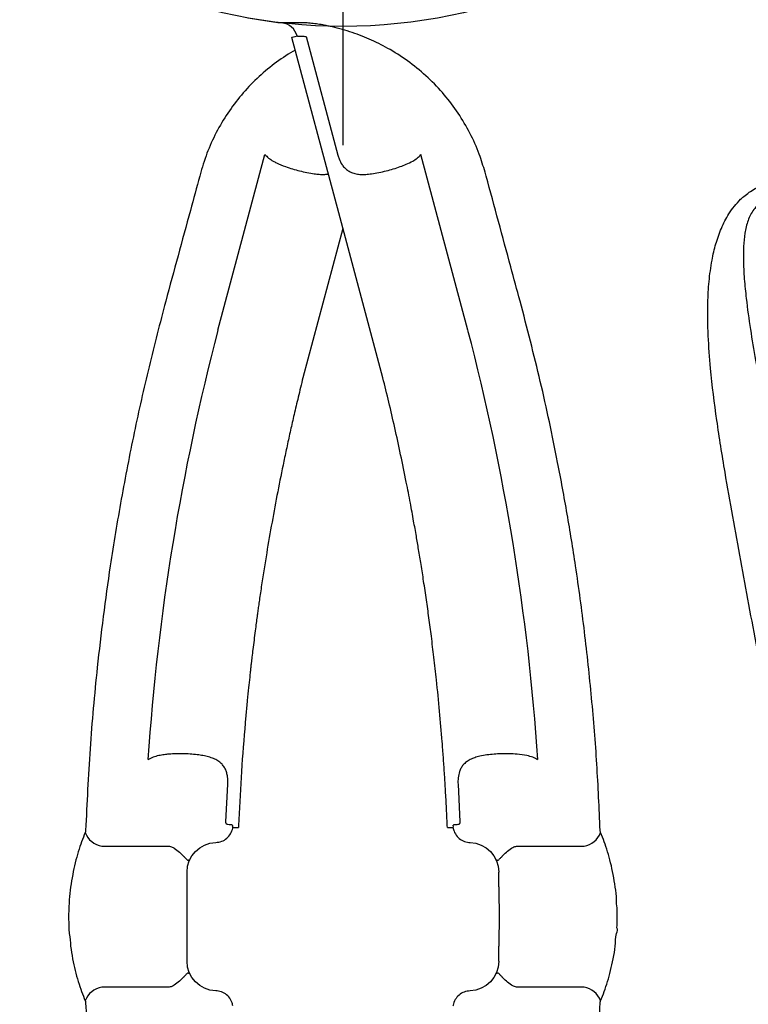
# Model space of a CAD drawing. Extents: x -261 to 206, y -220 to 196.
# Drawn here: x -191 to -179, y 23 to 39 of the extents above; entities that cross this region are included whole.
import ezdxf

# ---------------------------------------------------------------- set-up
doc = ezdxf.new("R2010")
doc.units = 0
doc.header["$MEASUREMENT"] = 0
doc.layers.get('0').update_dxf_attribs({"color": 5, "linetype": 'CONTINUOUS'})
doc.layers.add('Ft', color=1, linetype='CONTINUOUS', plot=False)
doc.layers.add('PHASE-1', color=6, linetype='CONTINUOUS')

# ---------------------------------------------------------------- blocks, each defined once
blk = doc.blocks.new('2365850R')
for p, q in [((37.503, -22.812), (38.601, -22.812)), ((37.503, -22.812), (38.601, -22.812)), ((44.538, -22.812), (45.635, -22.812)), ((44.538, -22.812), (45.635, -22.812)), ((38.941, -23.25), (38.941, -23.5)), ((38.941, -23.25), (38.941, -23.5)), ((44.198, -23.25), (44.198, -24.75)), ((44.198, -23.25), (44.198, -24.75)), ((36.949, -23.81), (36.949, -23.811)), ((36.949, -23.811), (36.949, -23.81)), ((36.949, -23.81), (36.949, -23.811)), ((36.949, -23.811), (36.949, -23.81)), ((46.19, -23.81), (46.19, -23.811)), ((46.19, -23.811), (46.19, -23.81)), ((46.19, -23.81), (46.19, -23.811)), ((46.19, -23.811), (46.19, -23.81)), ((36.949, -24.19), (36.949, -24.189)), ((36.949, -24.189), (36.949, -24.19)), ((36.949, -24.19), (36.949, -24.189)), ((36.949, -24.189), (36.949, -24.19)), ((46.19, -24.19), (46.19, -24.189)), ((46.19, -24.189), (46.19, -24.19)), ((46.19, -24.19), (46.19, -24.189)), ((46.19, -24.189), (46.19, -24.19)), ((38.941, -24.5), (38.941, -24.75)), ((38.941, -24.5), (38.941, -24.75)), ((38.601, -25.188), (37.503, -25.188)), ((38.601, -25.188), (37.503, -25.188)), ((45.635, -25.188), (44.538, -25.188)), ((45.635, -25.188), (44.538, -25.188)), ((39.706, -25.513), (39.713, -25.5)), ((39.706, -25.513), (39.713, -25.5)), ((39.706, -25.513), (39.709, -25.538)), ((39.706, -25.513), (39.709, -25.538)), ((39.709, -25.538), (39.709, -25.542)), ((39.709, -25.538), (39.709, -25.542)), ((39.807, -25.5), (39.713, -25.5)), ((39.807, -25.5), (39.713, -25.5)), ((39.807, -25.5), (39.81, -25.534)), ((39.807, -25.5), (39.81, -25.534)), ((43.328, -25.534), (43.331, -25.5)), ((43.328, -25.534), (43.331, -25.5)), ((43.426, -25.5), (43.331, -25.5)), ((43.426, -25.5), (43.331, -25.5)), ((43.426, -25.5), (43.432, -25.513)), ((43.426, -25.5), (43.432, -25.513)), ((43.43, -25.538), (43.429, -25.542)), ((43.43, -25.538), (43.429, -25.542)), ((39.628, -26.235), (39.596, -25.598)), ((39.628, -26.235), (39.596, -25.598)), ((43.543, -25.598), (43.51, -26.235)), ((43.543, -25.598), (43.51, -26.235)), ((41.569, -35.596), (42.244, -33.079)), ((41.569, -35.596), (42.244, -33.079)), ((39.46, -33.879), (40.254, -36.841)), ((39.46, -33.879), (40.254, -36.841)), ((43.678, -33.879), (42.884, -36.841)), ((43.678, -33.879), (42.884, -36.841)), ((39.153, -36.477), (39.172, -36.544)), ((39.153, -36.477), (39.172, -36.544)), ((43.967, -36.544), (43.985, -36.478)), ((43.967, -36.544), (43.985, -36.478)), ((42.191, -38.83), (41.654, -36.829)), ((42.191, -38.83), (41.654, -36.829)), ((42.333, -38.838), (42.333, -38.84)), ((42.333, -38.838), (42.333, -38.84))]:
    blk.add_line(p, q)
at = {"flags": 128}
for points in [[(40.895, -33.079), (41.639, -35.857), (42.432, -38.814)], [(40.895, -33.079), (41.639, -35.857), (42.432, -38.814)], [(42.432, -38.814), (42.432, -38.814), (42.424, -38.816), (42.404, -38.822), (42.372, -38.83), (42.333, -38.84)], [(42.432, -38.814), (42.432, -38.814), (42.424, -38.816), (42.404, -38.822), (42.372, -38.83), (42.333, -38.84)]]:
    blk.add_lwpolyline(points, dxfattribs=at)
for centre, radius, start, end in [((37.564, -22.453), 0.365, 200.9791, 260.4411), ((37.564, -22.453), 0.365, 200.9791, 260.4411), ((45.575, -22.453), 0.365, 279.5587, 339.0212), ((45.575, -22.453), 0.365, 279.5587, 339.0212), ((37.564, -25.547), 0.365, 99.5589, 159.0219), ((37.564, -25.547), 0.365, 99.5589, 159.0219), ((45.575, -25.547), 0.365, 20.9782, 80.4413), ((45.575, -25.547), 0.365, 20.9782, 80.4413), ((77.276, -24), 39.085, 183.8806, 194.6401), ((77.276, -24), 39.085, 183.8806, 194.6401), ((5.863, -24), 39.085, 345.3599, 356.1194), ((5.863, -24), 39.085, 345.3599, 356.1194), ((42.631, -38.761), 0.3, 195.0255, 263.4706), ((42.631, -38.761), 0.3, 195.0255, 263.4706), ((41.569, -48), 9, 79.7349, 83.447), ((41.569, -48), 9, 79.7349, 83.447)]:
    blk.add_arc(centre, radius, start, end)
at = {"extrusion": (-1.51833e-14, 4.66482e-15, -1)}
blk.add_ellipse((39.441, -23.251), major_axis=(-0.082, 0.494), ratio=0.998592, start_param=4.877622, end_param=6.418132, dxfattribs=at)
blk.add_ellipse((39.441, -23.251), major_axis=(-0.082, 0.494), ratio=0.998592, start_param=4.877622, end_param=6.418132, dxfattribs=at)
at = {"extrusion": (-9.33986e-15, -1.2831e-14, -1)}
blk.add_ellipse((43.698, -23.251), major_axis=(-0.082, -0.494), ratio=0.998592, start_param=3.006646, end_param=4.547156, dxfattribs=at)
blk.add_ellipse((43.698, -23.251), major_axis=(-0.082, -0.494), ratio=0.998592, start_param=3.006646, end_param=4.547156, dxfattribs=at)
at = {"extrusion": (0, 0, -1)}
blk.add_ellipse((38.941, -24), major_axis=(0, -0.5), ratio=0.008727, start_param=0, end_param=3.141593, dxfattribs=at)
blk.add_ellipse((38.941, -24), major_axis=(0, -0.5), ratio=0.008727, start_param=0, end_param=3.141593, dxfattribs=at)
at = {"extrusion": (-2.10268e-14, 3.50135e-15, -1)}
blk.add_ellipse((39.441, -24.749), major_axis=(0.082, 0.494), ratio=0.998592, start_param=3.006646, end_param=4.547156, dxfattribs=at)
blk.add_ellipse((39.441, -24.749), major_axis=(0.082, 0.494), ratio=0.998592, start_param=3.006646, end_param=4.547156, dxfattribs=at)
at = {"extrusion": (-1.28524e-14, -9.33328e-15, -1)}
blk.add_ellipse((43.698, -24.749), major_axis=(0.082, -0.494), ratio=0.998592, start_param=4.877622, end_param=6.418132, dxfattribs=at)
blk.add_ellipse((43.698, -24.749), major_axis=(0.082, -0.494), ratio=0.998592, start_param=4.877622, end_param=6.418132, dxfattribs=at)
for points, knots in [([(38.581, -13.632), (38.485, -13.998), (38.293, -14.732), (38.045, -15.844), (37.826, -16.963), (37.656, -17.998), (37.524, -18.945), (37.404, -19.972), (37.295, -21.173), (37.252, -22.088), (37.231, -22.546)], [0, 0, 0, 0, 0.125899, 0.251798, 0.378117, 0.504436, 0.600033, 0.695676, 0.847747, 1, 1, 1, 1]), ([(38.581, -13.632), (38.485, -13.998), (38.293, -14.732), (38.045, -15.844), (37.826, -16.963), (37.656, -17.998), (37.524, -18.945), (37.404, -19.972), (37.295, -21.173), (37.252, -22.088), (37.231, -22.546)], [0, 0, 0, 0, 0.125899, 0.251798, 0.378117, 0.504436, 0.600033, 0.695676, 0.847747, 1, 1, 1, 1]), ([(45.908, -22.546), (45.891, -22.174), (45.858, -21.429), (45.768, -20.314), (45.649, -19.2), (45.508, -18.167), (45.355, -17.215), (45.163, -16.178), (44.908, -14.98), (44.674, -14.081), (44.558, -13.631)], [0, 0, 0, 0, 0.1237108, 0.2474216, 0.3715247, 0.4956275, 0.5935111, 0.6914437, 0.8456258, 1, 1, 1, 1]), ([(45.908, -22.546), (45.891, -22.174), (45.858, -21.429), (45.768, -20.314), (45.649, -19.2), (45.508, -18.167), (45.355, -17.215), (45.163, -16.178), (44.908, -14.98), (44.674, -14.081), (44.558, -13.631)], [0, 0, 0, 0, 0.1237108, 0.2474216, 0.3715247, 0.4956275, 0.5935111, 0.6914437, 0.8456258, 1, 1, 1, 1]), ([(37.231, -22.546), (37.23, -22.552), (37.23, -22.563), (37.227, -22.575), (37.224, -22.581), (37.223, -22.583)], [0, 0, 0, 0, 0.3918091, 0.7800168, 1, 1, 1, 1]), ([(37.231, -22.546), (37.23, -22.552), (37.23, -22.563), (37.227, -22.575), (37.224, -22.581), (37.223, -22.583)], [0, 0, 0, 0, 0.3918091, 0.7800168, 1, 1, 1, 1]), ([(39.426, -22.75), (39.459, -22.746), (39.526, -22.737), (39.615, -22.683), (39.681, -22.605), (39.706, -22.538), (39.712, -22.502), (39.713, -22.5)], [0, 0, 0, 0, 0.245398, 0.490779, 0.736335, 0.982048, 1, 1, 1, 1]), ([(39.426, -22.75), (39.459, -22.746), (39.526, -22.737), (39.615, -22.683), (39.681, -22.605), (39.706, -22.538), (39.712, -22.502), (39.713, -22.5)], [0, 0, 0, 0, 0.245398, 0.490779, 0.736335, 0.982048, 1, 1, 1, 1]), ([(43.426, -22.5), (43.431, -22.521), (43.443, -22.574), (43.491, -22.651), (43.57, -22.716), (43.649, -22.745), (43.698, -22.749), (43.713, -22.75)], [0, 0, 0, 0, 0.153954, 0.399573, 0.64515, 0.890608, 1, 1, 1, 1]), ([(43.426, -22.5), (43.431, -22.521), (43.443, -22.574), (43.491, -22.651), (43.57, -22.716), (43.649, -22.745), (43.698, -22.749), (43.713, -22.75)], [0, 0, 0, 0, 0.153954, 0.399573, 0.64515, 0.890608, 1, 1, 1, 1]), ([(45.915, -22.583), (45.913, -22.579), (45.91, -22.571), (45.908, -22.557), (45.908, -22.549), (45.908, -22.546)], [0, 0, 0, 0, 0.407129, 0.819378, 1, 1, 1, 1]), ([(45.915, -22.583), (45.913, -22.579), (45.91, -22.571), (45.908, -22.557), (45.908, -22.549), (45.908, -22.546)], [0, 0, 0, 0, 0.407129, 0.819378, 1, 1, 1, 1]), ([(37.223, -22.583), (37.203, -22.633), (37.161, -22.734), (37.104, -22.906), (37.052, -23.091), (37.012, -23.289), (36.968, -23.502), (36.978, -23.67), (36.931, -23.785), (36.949, -23.811), (36.949, -23.811)], [0, 0, 0, 0, 0.154308, 0.309065, 0.463337, 0.619832, 0.776857, 0.933292, 0.999998, 1, 1, 1, 1]), ([(37.223, -22.583), (37.203, -22.633), (37.161, -22.734), (37.104, -22.906), (37.052, -23.091), (37.012, -23.289), (36.968, -23.502), (36.978, -23.67), (36.931, -23.785), (36.949, -23.811), (36.949, -23.811)], [0, 0, 0, 0, 0.154308, 0.309065, 0.463337, 0.619832, 0.776857, 0.933292, 0.999998, 1, 1, 1, 1]), ([(46.19, -23.811), (46.19, -23.811), (46.198, -23.781), (46.17, -23.674), (46.167, -23.5), (46.128, -23.29), (46.086, -23.091), (46.034, -22.906), (45.977, -22.734), (45.936, -22.633), (45.915, -22.583)], [0, 0, 0, 0, 0.000001, 0.066707, 0.223142, 0.380167, 0.536663, 0.690935, 0.845692, 1, 1, 1, 1]), ([(46.19, -23.811), (46.19, -23.811), (46.198, -23.781), (46.17, -23.674), (46.167, -23.5), (46.128, -23.29), (46.086, -23.091), (46.034, -22.906), (45.977, -22.734), (45.936, -22.633), (45.915, -22.583)], [0, 0, 0, 0, 0.000001, 0.066707, 0.223142, 0.380167, 0.536663, 0.690935, 0.845692, 1, 1, 1, 1]), ([(38.601, -22.812), (38.616, -22.812), (38.651, -22.812), (38.694, -22.827), (38.718, -22.842), (38.725, -22.847)], [0, 0, 0, 0, 0.3337452, 0.8187065, 1, 1, 1, 1]), ([(38.601, -22.812), (38.616, -22.812), (38.651, -22.812), (38.694, -22.827), (38.718, -22.842), (38.725, -22.847)], [0, 0, 0, 0, 0.3337452, 0.8187065, 1, 1, 1, 1]), ([(38.725, -22.847), (38.755, -22.869), (38.813, -22.912), (38.864, -22.962), (38.898, -22.998), (38.917, -23.018), (38.937, -23.038), (38.95, -23.048), (38.962, -23.051), (38.97, -23.047), (38.975, -23.043), (38.977, -23.04), (38.978, -23.039), (38.978, -23.039), (38.979, -23.039), (38.979, -23.038)], [0, 0, 0, 0, 0.171488, 0.329098, 0.338969, 0.453228, 0.506687, 0.606285, 0.706382, 0.845478, 0.944442, 0.982691, 0.994805, 0.998468, 1, 1, 1, 1]), ([(38.725, -22.847), (38.755, -22.869), (38.813, -22.912), (38.864, -22.962), (38.898, -22.998), (38.917, -23.018), (38.937, -23.038), (38.95, -23.048), (38.962, -23.051), (38.97, -23.047), (38.975, -23.043), (38.977, -23.04), (38.978, -23.039), (38.978, -23.039), (38.979, -23.039), (38.979, -23.038)], [0, 0, 0, 0, 0.171488, 0.329098, 0.338969, 0.453228, 0.506687, 0.606285, 0.706382, 0.845478, 0.944442, 0.982691, 0.994805, 0.998468, 1, 1, 1, 1]), ([(44.16, -23.038), (44.16, -23.039), (44.16, -23.039), (44.16, -23.039), (44.161, -23.04), (44.163, -23.043), (44.169, -23.047), (44.177, -23.051), (44.188, -23.048), (44.202, -23.038), (44.222, -23.018), (44.24, -22.998), (44.275, -22.962), (44.325, -22.912), (44.383, -22.869), (44.413, -22.847)], [0, 0, 0, 0, 0.001532, 0.005194, 0.017309, 0.055558, 0.154523, 0.293618, 0.392238, 0.49331, 0.54677, 0.661028, 0.6709, 0.828512, 1, 1, 1, 1]), ([(44.16, -23.038), (44.16, -23.039), (44.16, -23.039), (44.16, -23.039), (44.161, -23.04), (44.163, -23.043), (44.169, -23.047), (44.177, -23.051), (44.188, -23.048), (44.202, -23.038), (44.222, -23.018), (44.24, -22.998), (44.275, -22.962), (44.325, -22.912), (44.383, -22.869), (44.413, -22.847)], [0, 0, 0, 0, 0.001532, 0.005194, 0.017309, 0.055558, 0.154523, 0.293618, 0.392238, 0.49331, 0.54677, 0.661028, 0.6709, 0.828512, 1, 1, 1, 1]), ([(44.413, -22.847), (44.426, -22.839), (44.457, -22.82), (44.501, -22.811), (44.53, -22.812), (44.538, -22.812)], [0, 0, 0, 0, 0.339142, 0.825937, 1, 1, 1, 1]), ([(44.413, -22.847), (44.426, -22.839), (44.457, -22.82), (44.501, -22.811), (44.53, -22.812), (44.538, -22.812)], [0, 0, 0, 0, 0.339142, 0.825937, 1, 1, 1, 1]), ([(36.949, -23.811), (36.946, -23.874), (36.941, -24), (36.946, -24.126), (36.949, -24.189)], [0, 0, 0, 0, 0.497062, 1, 1, 1, 1]), ([(36.949, -23.811), (36.946, -23.874), (36.941, -24), (36.946, -24.126), (36.949, -24.189)], [0, 0, 0, 0, 0.497062, 1, 1, 1, 1]), ([(46.19, -24.189), (46.192, -24.126), (46.198, -24), (46.192, -23.874), (46.19, -23.811)], [0, 0, 0, 0, 0.497062, 1, 1, 1, 1]), ([(46.19, -24.189), (46.192, -24.126), (46.198, -24), (46.192, -23.874), (46.19, -23.811)], [0, 0, 0, 0, 0.497062, 1, 1, 1, 1]), ([(36.949, -24.189), (36.949, -24.189), (36.957, -24.219), (36.95, -24.326), (36.978, -24.5), (37.009, -24.71), (37.053, -24.909), (37.104, -25.094), (37.161, -25.266), (37.203, -25.367), (37.223, -25.417)], [0, 0, 0, 0, 0.000002, 0.066707, 0.223142, 0.380167, 0.536664, 0.690935, 0.84569, 1, 1, 1, 1]), ([(36.949, -24.189), (36.949, -24.189), (36.957, -24.219), (36.95, -24.326), (36.978, -24.5), (37.009, -24.71), (37.053, -24.909), (37.104, -25.094), (37.161, -25.266), (37.203, -25.367), (37.223, -25.417)], [0, 0, 0, 0, 0.000002, 0.066707, 0.223142, 0.380167, 0.536664, 0.690935, 0.84569, 1, 1, 1, 1]), ([(45.915, -25.417), (45.936, -25.367), (45.977, -25.266), (46.034, -25.094), (46.085, -24.909), (46.129, -24.71), (46.16, -24.5), (46.189, -24.326), (46.182, -24.219), (46.19, -24.189), (46.19, -24.189)], [0, 0, 0, 0, 0.154309, 0.309065, 0.463336, 0.619832, 0.776857, 0.933292, 0.999998, 1, 1, 1, 1]), ([(45.915, -25.417), (45.936, -25.367), (45.977, -25.266), (46.034, -25.094), (46.085, -24.909), (46.129, -24.71), (46.16, -24.5), (46.189, -24.326), (46.182, -24.219), (46.19, -24.189), (46.19, -24.189)], [0, 0, 0, 0, 0.154309, 0.309065, 0.463336, 0.619832, 0.776857, 0.933292, 0.999998, 1, 1, 1, 1]), ([(38.979, -24.962), (38.979, -24.961), (38.978, -24.961), (38.978, -24.961), (38.977, -24.96), (38.975, -24.957), (38.97, -24.953), (38.962, -24.949), (38.95, -24.952), (38.937, -24.962), (38.917, -24.982), (38.898, -25.002), (38.864, -25.038), (38.813, -25.088), (38.755, -25.131), (38.725, -25.153)], [0, 0, 0, 0, 0.001532, 0.005194, 0.017308, 0.055558, 0.154522, 0.293617, 0.393714, 0.493312, 0.546771, 0.661029, 0.6709, 0.828513, 1, 1, 1, 1]), ([(38.979, -24.962), (38.979, -24.961), (38.978, -24.961), (38.978, -24.961), (38.977, -24.96), (38.975, -24.957), (38.97, -24.953), (38.962, -24.949), (38.95, -24.952), (38.937, -24.962), (38.917, -24.982), (38.898, -25.002), (38.864, -25.038), (38.813, -25.088), (38.755, -25.131), (38.725, -25.153)], [0, 0, 0, 0, 0.001532, 0.005194, 0.017308, 0.055558, 0.154522, 0.293617, 0.393714, 0.493312, 0.546771, 0.661029, 0.6709, 0.828513, 1, 1, 1, 1]), ([(44.413, -25.153), (44.383, -25.131), (44.325, -25.088), (44.275, -25.038), (44.24, -25.002), (44.222, -24.982), (44.202, -24.962), (44.188, -24.952), (44.177, -24.949), (44.169, -24.953), (44.163, -24.957), (44.161, -24.96), (44.16, -24.961), (44.16, -24.961), (44.16, -24.961), (44.16, -24.962)], [0, 0, 0, 0, 0.171487, 0.3291, 0.338971, 0.453229, 0.506688, 0.606286, 0.706383, 0.845478, 0.944442, 0.982692, 0.994806, 0.998468, 1, 1, 1, 1]), ([(44.413, -25.153), (44.383, -25.131), (44.325, -25.088), (44.275, -25.038), (44.24, -25.002), (44.222, -24.982), (44.202, -24.962), (44.188, -24.952), (44.177, -24.949), (44.169, -24.953), (44.163, -24.957), (44.161, -24.96), (44.16, -24.961), (44.16, -24.961), (44.16, -24.961), (44.16, -24.962)], [0, 0, 0, 0, 0.171487, 0.3291, 0.338971, 0.453229, 0.506688, 0.606286, 0.706383, 0.845478, 0.944442, 0.982692, 0.994806, 0.998468, 1, 1, 1, 1]), ([(38.725, -25.153), (38.712, -25.161), (38.681, -25.18), (38.637, -25.189), (38.609, -25.188), (38.601, -25.188)], [0, 0, 0, 0, 0.339152, 0.825936, 1, 1, 1, 1]), ([(38.725, -25.153), (38.712, -25.161), (38.681, -25.18), (38.637, -25.189), (38.609, -25.188), (38.601, -25.188)], [0, 0, 0, 0, 0.339152, 0.825936, 1, 1, 1, 1]), ([(44.538, -25.188), (44.523, -25.188), (44.487, -25.188), (44.444, -25.173), (44.42, -25.158), (44.413, -25.153)], [0, 0, 0, 0, 0.333749, 0.818722, 1, 1, 1, 1]), ([(44.538, -25.188), (44.523, -25.188), (44.487, -25.188), (44.444, -25.173), (44.42, -25.158), (44.413, -25.153)], [0, 0, 0, 0, 0.333749, 0.818722, 1, 1, 1, 1]), ([(39.713, -25.5), (39.708, -25.479), (39.695, -25.426), (39.647, -25.349), (39.568, -25.284), (39.489, -25.255), (39.441, -25.251), (39.426, -25.25)], [0, 0, 0, 0, 0.1539534, 0.3995754, 0.6451512, 0.8906078, 1, 1, 1, 1]), ([(39.713, -25.5), (39.708, -25.479), (39.695, -25.426), (39.647, -25.349), (39.568, -25.284), (39.489, -25.255), (39.441, -25.251), (39.426, -25.25)], [0, 0, 0, 0, 0.1539534, 0.3995754, 0.6451512, 0.8906078, 1, 1, 1, 1]), ([(43.713, -25.25), (43.679, -25.254), (43.612, -25.263), (43.524, -25.317), (43.458, -25.395), (43.433, -25.462), (43.426, -25.498), (43.426, -25.5)], [0, 0, 0, 0, 0.245393, 0.490779, 0.736332, 0.982047, 1, 1, 1, 1]), ([(43.713, -25.25), (43.679, -25.254), (43.612, -25.263), (43.524, -25.317), (43.458, -25.395), (43.433, -25.462), (43.426, -25.498), (43.426, -25.5)], [0, 0, 0, 0, 0.245393, 0.490779, 0.736332, 0.982047, 1, 1, 1, 1]), ([(37.223, -25.417), (37.225, -25.421), (37.228, -25.429), (37.23, -25.443), (37.231, -25.451), (37.231, -25.454)], [0, 0, 0, 0, 0.407118, 0.819388, 1, 1, 1, 1]), ([(37.223, -25.417), (37.225, -25.421), (37.228, -25.429), (37.23, -25.443), (37.231, -25.451), (37.231, -25.454)], [0, 0, 0, 0, 0.407118, 0.819388, 1, 1, 1, 1]), ([(37.231, -25.454), (37.247, -25.826), (37.281, -26.571), (37.371, -27.686), (37.49, -28.8), (37.63, -29.833), (37.784, -30.785), (37.976, -31.822), (38.23, -33.02), (38.464, -33.919), (38.581, -34.369)], [0, 0, 0, 0, 0.123711, 0.247422, 0.371525, 0.495628, 0.593511, 0.691444, 0.845626, 1, 1, 1, 1]), ([(37.231, -25.454), (37.247, -25.826), (37.281, -26.571), (37.371, -27.686), (37.49, -28.8), (37.63, -29.833), (37.784, -30.785), (37.976, -31.822), (38.23, -33.02), (38.464, -33.919), (38.581, -34.369)], [0, 0, 0, 0, 0.123711, 0.247422, 0.371525, 0.495628, 0.593511, 0.691444, 0.845626, 1, 1, 1, 1]), ([(39.629, -25.55), (39.656, -25.548), (39.692, -25.546), (39.706, -25.543), (39.709, -25.542)], [0, 0, 0, 0, 0.765892, 1, 1, 1, 1]), ([(39.629, -25.55), (39.656, -25.548), (39.692, -25.546), (39.706, -25.543), (39.709, -25.542)], [0, 0, 0, 0, 0.765892, 1, 1, 1, 1]), ([(39.81, -25.534), (39.815, -25.644), (39.824, -25.852), (39.84, -26.149), (39.857, -26.423), (39.875, -26.686), (39.901, -27.032), (39.938, -27.466), (39.986, -27.94), (40.033, -28.361), (40.076, -28.711), (40.118, -29.033), (40.161, -29.343), (40.206, -29.642), (40.25, -29.924), (40.291, -30.176), (40.333, -30.42), (40.379, -30.682), (40.435, -30.985), (40.507, -31.358), (40.594, -31.781), (40.693, -32.231), (40.792, -32.663), (40.861, -32.943), (40.895, -33.079)], [0, 0, 0, 0, 0.043262, 0.081935, 0.116809, 0.151195, 0.185465, 0.252867, 0.322364, 0.372898, 0.419292, 0.460674, 0.50064, 0.542287, 0.579378, 0.612887, 0.642575, 0.676646, 0.717089, 0.763912, 0.825914, 0.886688, 0.944716, 1, 1, 1, 1]), ([(39.81, -25.534), (39.815, -25.644), (39.824, -25.852), (39.84, -26.149), (39.857, -26.423), (39.875, -26.686), (39.901, -27.032), (39.938, -27.466), (39.986, -27.94), (40.033, -28.361), (40.076, -28.711), (40.118, -29.033), (40.161, -29.343), (40.206, -29.642), (40.25, -29.924), (40.291, -30.176), (40.333, -30.42), (40.379, -30.682), (40.435, -30.985), (40.507, -31.358), (40.594, -31.781), (40.693, -32.231), (40.792, -32.663), (40.861, -32.943), (40.895, -33.079)], [0, 0, 0, 0, 0.043262, 0.081935, 0.116809, 0.151195, 0.185465, 0.252867, 0.322364, 0.372898, 0.419292, 0.460674, 0.50064, 0.542287, 0.579378, 0.612887, 0.642575, 0.676646, 0.717089, 0.763912, 0.825914, 0.886688, 0.944716, 1, 1, 1, 1]), ([(42.244, -33.079), (42.27, -32.97), (42.321, -32.764), (42.391, -32.469), (42.453, -32.196), (42.511, -31.934), (42.62, -31.418), (42.737, -30.817), (42.857, -30.123), (42.92, -29.725), (42.96, -29.461), (42.977, -29.34), (42.992, -29.235), (43.005, -29.142), (43.018, -29.048), (43.033, -28.94), (43.05, -28.808), (43.069, -28.66), (43.087, -28.512), (43.102, -28.383), (43.114, -28.282), (43.124, -28.199), (43.132, -28.119), (43.145, -28.006), (43.162, -27.846), (43.183, -27.636), (43.205, -27.405), (43.243, -26.972), (43.29, -26.349), (43.315, -25.804), (43.328, -25.534)], [0, 0, 0, 0, 0.044133, 0.083477, 0.119001, 0.154105, 0.189088, 0.325939, 0.394852, 0.465809, 0.483961, 0.499994, 0.513876, 0.525606, 0.536682, 0.551201, 0.56849, 0.589129, 0.609814, 0.626831, 0.640177, 0.649908, 0.659648, 0.671541, 0.694584, 0.72295, 0.754524, 0.785734, 0.893771, 1, 1, 1, 1]), ([(42.244, -33.079), (42.27, -32.97), (42.321, -32.764), (42.391, -32.469), (42.453, -32.196), (42.511, -31.934), (42.62, -31.418), (42.737, -30.817), (42.857, -30.123), (42.92, -29.725), (42.96, -29.461), (42.977, -29.34), (42.992, -29.235), (43.005, -29.142), (43.018, -29.048), (43.033, -28.94), (43.05, -28.808), (43.069, -28.66), (43.087, -28.512), (43.102, -28.383), (43.114, -28.282), (43.124, -28.199), (43.132, -28.119), (43.145, -28.006), (43.162, -27.846), (43.183, -27.636), (43.205, -27.405), (43.243, -26.972), (43.29, -26.349), (43.315, -25.804), (43.328, -25.534)], [0, 0, 0, 0, 0.044133, 0.083477, 0.119001, 0.154105, 0.189088, 0.325939, 0.394852, 0.465809, 0.483961, 0.499994, 0.513876, 0.525606, 0.536682, 0.551201, 0.56849, 0.589129, 0.609814, 0.626831, 0.640177, 0.649908, 0.659648, 0.671541, 0.694584, 0.72295, 0.754524, 0.785734, 0.893771, 1, 1, 1, 1]), ([(43.429, -25.542), (43.433, -25.543), (43.447, -25.546), (43.482, -25.548), (43.509, -25.55)], [0, 0, 0, 0, 0.2341078, 1, 1, 1, 1]), ([(43.429, -25.542), (43.433, -25.543), (43.447, -25.546), (43.482, -25.548), (43.509, -25.55)], [0, 0, 0, 0, 0.2341078, 1, 1, 1, 1]), ([(43.43, -25.538), (43.43, -25.532), (43.431, -25.523), (43.432, -25.515), (43.432, -25.513)], [0, 0, 0, 0, 0.762636, 1, 1, 1, 1]), ([(43.43, -25.538), (43.43, -25.532), (43.431, -25.523), (43.432, -25.515), (43.432, -25.513)], [0, 0, 0, 0, 0.762636, 1, 1, 1, 1]), ([(44.558, -34.368), (44.654, -34.002), (44.846, -33.268), (45.094, -32.156), (45.312, -31.037), (45.483, -30.002), (45.615, -29.055), (45.735, -28.028), (45.844, -26.827), (45.886, -25.912), (45.908, -25.454)], [0, 0, 0, 0, 0.125899, 0.251798, 0.378117, 0.504436, 0.600033, 0.695676, 0.847747, 1, 1, 1, 1]), ([(44.558, -34.368), (44.654, -34.002), (44.846, -33.268), (45.094, -32.156), (45.312, -31.037), (45.483, -30.002), (45.615, -29.055), (45.735, -28.028), (45.844, -26.827), (45.886, -25.912), (45.908, -25.454)], [0, 0, 0, 0, 0.125899, 0.251798, 0.378117, 0.504436, 0.600033, 0.695676, 0.847747, 1, 1, 1, 1]), ([(45.908, -25.454), (45.908, -25.448), (45.909, -25.437), (45.912, -25.425), (45.914, -25.419), (45.915, -25.417)], [0, 0, 0, 0, 0.391805, 0.780054, 1, 1, 1, 1]), ([(45.908, -25.454), (45.908, -25.448), (45.909, -25.437), (45.912, -25.425), (45.914, -25.419), (45.915, -25.417)], [0, 0, 0, 0, 0.391805, 0.780054, 1, 1, 1, 1]), ([(34.088, -25.593), (34.165, -26.08), (34.32, -27.056), (34.584, -28.524), (34.862, -30), (35.094, -31.282), (35.268, -32.361), (35.364, -33.128), (35.414, -33.788), (35.422, -34.277), (35.399, -34.703), (35.354, -35.036), (35.285, -35.335), (35.194, -35.598), (35.084, -35.811), (34.97, -35.972), (34.884, -36.067), (34.771, -36.17), (34.623, -36.273), (34.433, -36.353), (34.26, -36.393), (34.078, -36.415), (33.862, -36.412), (33.588, -36.37), (33.293, -36.289), (32.98, -36.168), (32.678, -36.021), (32.385, -35.855), (31.984, -35.604), (31.483, -35.258), (30.891, -34.805), (30.314, -34.334), (29.551, -33.691), (28.601, -32.883), (27.556, -31.974), (26.563, -31.192), (26.015, -30.638), (25.682, -30.446), (25.682, -30.446)], [0, 0, 0, 0, 0.067264, 0.13453, 0.203154, 0.271775, 0.311873, 0.35196, 0.377023, 0.402074, 0.418613, 0.435142, 0.447789, 0.46046, 0.473046, 0.480193, 0.487335, 0.490466, 0.501046, 0.511587, 0.518382, 0.52518, 0.536453, 0.547742, 0.562901, 0.578122, 0.593427, 0.608763, 0.62402, 0.657818, 0.691646, 0.725508, 0.759351, 0.827386, 0.895421, 0.947711, 1, 1, 1, 1, 1]), ([(26.192, -29.773), (26.501, -30.012), (27.118, -30.49), (28.033, -31.232), (28.939, -31.998), (29.837, -32.784), (30.732, -33.574), (31.634, -34.356), (32.344, -34.945), (32.851, -35.352), (33.154, -35.581), (33.47, -35.791), (33.747, -35.941), (33.979, -36.038), (34.133, -36.079), (34.261, -36.091), (34.376, -36.084), (34.501, -36.044), (34.59, -35.974), (34.652, -35.899), (34.697, -35.827), (34.753, -35.694), (34.795, -35.515), (34.815, -35.294), (34.817, -35.036), (34.803, -34.744), (34.763, -34.351), (34.7, -33.895), (34.592, -33.262), (34.452, -32.517), (34.238, -31.449), (33.984, -30.168), (33.706, -28.678), (33.456, -27.188), (33.319, -26.195), (33.25, -25.698)], [0, 0, 0, 0, 0.055426, 0.110853, 0.167386, 0.22393, 0.280478, 0.337013, 0.393539, 0.411503, 0.429501, 0.447436, 0.465315, 0.474224, 0.483107, 0.487815, 0.492514, 0.499324, 0.506131, 0.508194, 0.513183, 0.518184, 0.528619, 0.539139, 0.549657, 0.565199, 0.580748, 0.605697, 0.630649, 0.671991, 0.713335, 0.785427, 0.857516, 0.928759, 1, 1, 1, 1]), ([(39.596, -25.598), (39.596, -25.595), (39.596, -25.587), (39.597, -25.58), (39.6, -25.571), (39.604, -25.565), (39.611, -25.556), (39.619, -25.551), (39.626, -25.55), (39.629, -25.55)], [0, 0, 0, 0, 0.0895, 0.211623, 0.252758, 0.431513, 0.517916, 0.784508, 1, 1, 1, 1]), ([(39.596, -25.598), (39.596, -25.595), (39.596, -25.587), (39.597, -25.58), (39.6, -25.571), (39.604, -25.565), (39.611, -25.556), (39.619, -25.551), (39.626, -25.55), (39.629, -25.55)], [0, 0, 0, 0, 0.0895, 0.211623, 0.252758, 0.431513, 0.517916, 0.784508, 1, 1, 1, 1]), ([(43.509, -25.55), (43.513, -25.55), (43.52, -25.551), (43.53, -25.559), (43.537, -25.568), (43.541, -25.578), (43.542, -25.586), (43.543, -25.592), (43.543, -25.597), (43.543, -25.598)], [0, 0, 0, 0, 0.26358, 0.493742, 0.693633, 0.816995, 0.869994, 0.974233, 1, 1, 1, 1]), ([(43.509, -25.55), (43.513, -25.55), (43.52, -25.551), (43.53, -25.559), (43.537, -25.568), (43.541, -25.578), (43.542, -25.586), (43.543, -25.592), (43.543, -25.597), (43.543, -25.598)], [0, 0, 0, 0, 0.26358, 0.493742, 0.693633, 0.816995, 0.869994, 0.974233, 1, 1, 1, 1]), ([(39.26, -26.703), (39.289, -26.696), (39.348, -26.68), (39.424, -26.648), (39.489, -26.608), (39.54, -26.561), (39.578, -26.506), (39.609, -26.435), (39.624, -26.366), (39.63, -26.294), (39.629, -26.259), (39.628, -26.235)], [0, 0, 0, 0, 0.132295, 0.264526, 0.386336, 0.508028, 0.610701, 0.71324, 0.864778, 0.903925, 1, 1, 1, 1]), ([(39.26, -26.703), (39.289, -26.696), (39.348, -26.68), (39.424, -26.648), (39.489, -26.608), (39.54, -26.561), (39.578, -26.506), (39.609, -26.435), (39.624, -26.366), (39.63, -26.294), (39.629, -26.259), (39.628, -26.235)], [0, 0, 0, 0, 0.132295, 0.264526, 0.386336, 0.508028, 0.610701, 0.71324, 0.864778, 0.903925, 1, 1, 1, 1]), ([(43.51, -26.235), (43.51, -26.277), (43.51, -26.344), (43.528, -26.426), (43.551, -26.489), (43.586, -26.544), (43.633, -26.595), (43.694, -26.638), (43.77, -26.673), (43.857, -26.7), (43.922, -26.712), (43.954, -26.718)], [0, 0, 0, 0, 0.146235, 0.233331, 0.320552, 0.418582, 0.516731, 0.633633, 0.750632, 0.875294, 1, 1, 1, 1]), ([(43.51, -26.235), (43.51, -26.277), (43.51, -26.344), (43.528, -26.426), (43.551, -26.489), (43.586, -26.544), (43.633, -26.595), (43.694, -26.638), (43.77, -26.673), (43.857, -26.7), (43.922, -26.712), (43.954, -26.718)], [0, 0, 0, 0, 0.146235, 0.233331, 0.320552, 0.418582, 0.516731, 0.633633, 0.750632, 0.875294, 1, 1, 1, 1]), ([(38.281, -26.645), (38.309, -26.66), (38.365, -26.689), (38.432, -26.705), (38.466, -26.714)], [0, 0, 0, 0, 0.493522, 1, 1, 1, 1]), ([(38.281, -26.645), (38.309, -26.66), (38.365, -26.689), (38.432, -26.705), (38.466, -26.714)], [0, 0, 0, 0, 0.493522, 1, 1, 1, 1]), ([(38.466, -26.714), (38.52, -26.723), (38.616, -26.739), (38.764, -26.746), (38.895, -26.745), (39.021, -26.738), (39.144, -26.726), (39.22, -26.711), (39.26, -26.703)], [0, 0, 0, 0, 0.220655, 0.382831, 0.545006, 0.694137, 0.843249, 1, 1, 1, 1]), ([(38.466, -26.714), (38.52, -26.723), (38.616, -26.739), (38.764, -26.746), (38.895, -26.745), (39.021, -26.738), (39.144, -26.726), (39.22, -26.711), (39.26, -26.703)], [0, 0, 0, 0, 0.220655, 0.382831, 0.545006, 0.694137, 0.843249, 1, 1, 1, 1]), ([(44.583, -26.729), (44.614, -26.724), (44.68, -26.714), (44.773, -26.688), (44.829, -26.66), (44.858, -26.645)], [0, 0, 0, 0, 0.303758, 0.647661, 1, 1, 1, 1]), ([(44.583, -26.729), (44.614, -26.724), (44.68, -26.714), (44.773, -26.688), (44.829, -26.66), (44.858, -26.645)], [0, 0, 0, 0, 0.303758, 0.647661, 1, 1, 1, 1]), ([(43.954, -26.718), (43.969, -26.72), (44.022, -26.729), (44.117, -26.738), (44.244, -26.745), (44.375, -26.746), (44.49, -26.74), (44.557, -26.732), (44.583, -26.729)], [0, 0, 0, 0, 0.072353, 0.263843, 0.455355, 0.66362, 0.871884, 1, 1, 1, 1]), ([(43.954, -26.718), (43.969, -26.72), (44.022, -26.729), (44.117, -26.738), (44.244, -26.745), (44.375, -26.746), (44.49, -26.74), (44.557, -26.732), (44.583, -26.729)], [0, 0, 0, 0, 0.072353, 0.263843, 0.455355, 0.66362, 0.871884, 1, 1, 1, 1]), ([(38.581, -34.369), (38.633, -34.562), (38.824, -35.265), (39.015, -35.967), (39.153, -36.477)], [0, 0, 0, 0, 0.2747858, 1, 1, 1, 1]), ([(38.581, -34.369), (38.633, -34.562), (38.824, -35.265), (39.015, -35.967), (39.153, -36.477)], [0, 0, 0, 0, 0.2747858, 1, 1, 1, 1]), ([(43.985, -36.478), (44.037, -36.285), (44.229, -35.582), (44.419, -34.879), (44.558, -34.368)], [0, 0, 0, 0, 0.274448, 1, 1, 1, 1]), ([(43.985, -36.478), (44.037, -36.285), (44.229, -35.582), (44.419, -34.879), (44.558, -34.368)], [0, 0, 0, 0, 0.274448, 1, 1, 1, 1]), ([(39.172, -36.544), (39.203, -36.646), (39.271, -36.871), (39.423, -37.205), (39.62, -37.541), (39.856, -37.854), (40.129, -38.14), (40.436, -38.396), (40.756, -38.606), (41.083, -38.773), (41.41, -38.901), (41.679, -38.979), (41.839, -39.011), (41.884, -39.02)], [0, 0, 0, 0, 0.082217, 0.182625, 0.283362, 0.383772, 0.486492, 0.58956, 0.692293, 0.782909, 0.873751, 0.964373, 1, 1, 1, 1]), ([(39.172, -36.544), (39.203, -36.646), (39.271, -36.871), (39.423, -37.205), (39.62, -37.541), (39.856, -37.854), (40.129, -38.14), (40.436, -38.396), (40.756, -38.606), (41.083, -38.773), (41.41, -38.901), (41.679, -38.979), (41.839, -39.011), (41.884, -39.02)], [0, 0, 0, 0, 0.082217, 0.182625, 0.283362, 0.383772, 0.486492, 0.58956, 0.692293, 0.782909, 0.873751, 0.964373, 1, 1, 1, 1]), ([(41.11, -36.514), (41.102, -36.514), (41.054, -36.52), (40.964, -36.536), (40.84, -36.565), (40.719, -36.598), (40.605, -36.635), (40.535, -36.663), (40.502, -36.676)], [0, 0, 0, 0, 0.038242, 0.2394, 0.44059, 0.631938, 0.823276, 1, 1, 1, 1]), ([(41.11, -36.514), (41.102, -36.514), (41.054, -36.52), (40.964, -36.536), (40.84, -36.565), (40.719, -36.598), (40.605, -36.635), (40.535, -36.663), (40.502, -36.676)], [0, 0, 0, 0, 0.038242, 0.2394, 0.44059, 0.631938, 0.823276, 1, 1, 1, 1]), ([(41.654, -36.829), (41.648, -36.809), (41.631, -36.751), (41.599, -36.691), (41.559, -36.636), (41.521, -36.595), (41.461, -36.553), (41.389, -36.523), (41.304, -36.507), (41.211, -36.504), (41.144, -36.51), (41.11, -36.514)], [0, 0, 0, 0, 0.0783729, 0.2251922, 0.2587297, 0.3636039, 0.4686602, 0.5974722, 0.7264497, 0.8631898, 1, 1, 1, 1]), ([(41.654, -36.829), (41.648, -36.809), (41.631, -36.751), (41.599, -36.691), (41.559, -36.636), (41.521, -36.595), (41.461, -36.553), (41.389, -36.523), (41.304, -36.507), (41.211, -36.504), (41.144, -36.51), (41.11, -36.514)], [0, 0, 0, 0, 0.0783729, 0.2251922, 0.2587297, 0.3636039, 0.4686602, 0.5974722, 0.7264497, 0.8631898, 1, 1, 1, 1]), ([(41.968, -36.508), (41.937, -36.507), (41.884, -36.505), (41.834, -36.509), (41.815, -36.512)], [0, 0, 0, 0, 0.1416405, 0.2392637, 0.2392637, 0.2392637, 0.2392637]), ([(41.968, -36.508), (41.937, -36.507), (41.884, -36.505), (41.834, -36.509), (41.815, -36.512)], [0, 0, 0, 0, 0.1416405, 0.2392637, 0.2392637, 0.2392637, 0.2392637]), ([(42.692, -36.702), (42.641, -36.679), (42.555, -36.641), (42.42, -36.598), (42.299, -36.565), (42.175, -36.536), (42.063, -36.516), (41.995, -36.51), (41.968, -36.508)], [0, 0, 0, 0, 0.231561, 0.390354, 0.549156, 0.716123, 0.883067, 1, 1, 1, 1]), ([(42.692, -36.702), (42.641, -36.679), (42.555, -36.641), (42.42, -36.598), (42.299, -36.565), (42.175, -36.536), (42.063, -36.516), (41.995, -36.51), (41.968, -36.508)], [0, 0, 0, 0, 0.231561, 0.390354, 0.549156, 0.716123, 0.883067, 1, 1, 1, 1]), ([(42.375, -38.602), (42.483, -38.54), (42.695, -38.401), (42.988, -38.159), (43.255, -37.885), (43.49, -37.583), (43.689, -37.256), (43.853, -36.909), (43.929, -36.666), (43.967, -36.544)], [0.3104344, 0.3104344, 0.3104344, 0.3104344, 0.4074325, 0.5060594, 0.604988, 0.7036063, 0.8022997, 0.9013051, 1, 1, 1, 1]), ([(42.375, -38.602), (42.483, -38.54), (42.695, -38.401), (42.988, -38.159), (43.255, -37.885), (43.49, -37.583), (43.689, -37.256), (43.853, -36.909), (43.929, -36.666), (43.967, -36.544)], [0.3104344, 0.3104344, 0.3104344, 0.3104344, 0.4074325, 0.5060594, 0.604988, 0.7036063, 0.8022997, 0.9013051, 1, 1, 1, 1]), ([(40.502, -36.676), (40.465, -36.694), (40.398, -36.725), (40.315, -36.779), (40.274, -36.82), (40.254, -36.841)], [0, 0, 0, 0, 0.385751, 0.689167, 1, 1, 1, 1]), ([(40.502, -36.676), (40.465, -36.694), (40.398, -36.725), (40.315, -36.779), (40.274, -36.82), (40.254, -36.841)], [0, 0, 0, 0, 0.385751, 0.689167, 1, 1, 1, 1]), ([(42.884, -36.841), (42.865, -36.821), (42.824, -36.78), (42.757, -36.736), (42.71, -36.711), (42.692, -36.702)], [0, 0, 0, 0, 0.374189, 0.758257, 1, 1, 1, 1]), ([(42.884, -36.841), (42.865, -36.821), (42.824, -36.78), (42.757, -36.736), (42.71, -36.711), (42.692, -36.702)], [0, 0, 0, 0, 0.374189, 0.758257, 1, 1, 1, 1]), ([(42.333, -38.838), (42.327, -38.838), (42.314, -38.837), (42.271, -38.835), (42.218, -38.832), (42.191, -38.83)], [0, 0, 0, 0, 0.2286424, 0.6086352, 1, 1, 1, 1]), ([(42.333, -38.838), (42.327, -38.838), (42.314, -38.837), (42.271, -38.835), (42.218, -38.832), (42.191, -38.83)], [0, 0, 0, 0, 0.2286424, 0.6086352, 1, 1, 1, 1]), ([(41.884, -39.02), (41.919, -39.026), (41.991, -39.039), (42.098, -39.051), (42.202, -39.06), (42.263, -39.061), (42.295, -39.062)], [0, 0, 0, 0, 0.247551, 0.500644, 0.746392, 1, 1, 1, 1]), ([(41.884, -39.02), (41.919, -39.026), (41.991, -39.039), (42.098, -39.051), (42.202, -39.06), (42.263, -39.061), (42.295, -39.062)], [0, 0, 0, 0, 0.247551, 0.500644, 0.746392, 1, 1, 1, 1]), ([(42.295, -39.062), (42.316, -39.062), (42.359, -39.063), (42.392, -39.062), (42.409, -39.062)], [0, 0, 0, 0, 0.493579, 1, 1, 1, 1]), ([(42.295, -39.062), (42.316, -39.062), (42.359, -39.063), (42.392, -39.062), (42.409, -39.062)], [0, 0, 0, 0, 0.493579, 1, 1, 1, 1]), ([(42.409, -39.062), (42.442, -39.062), (42.509, -39.06), (42.563, -39.059), (42.592, -39.059), (42.595, -39.059), (42.596, -39.059)], [0, 0, 0, 0, 0.292463, 0.593391, 0.795366, 1, 1, 1, 1]), ([(42.409, -39.062), (42.442, -39.062), (42.509, -39.06), (42.563, -39.059), (42.592, -39.059), (42.595, -39.059), (42.596, -39.059)], [0, 0, 0, 0, 0.292463, 0.593391, 0.795366, 1, 1, 1, 1])]:
    blk.add_open_spline(points, degree=3, knots=knots)
at = {"layer": 'Ft'}
blk.add_line((41.569, -59), (41.569, -37), dxfattribs=at)
blk.add_circle((41.569, -48), 9, dxfattribs=at)

msp = doc.modelspace()

# ---------------------------------------------------------------- block references
at = {"layer": 'PHASE-1', "rotation": 180}
msp.add_blockref('2365850R', (-144, 0, 48), dxfattribs=at)

doc.saveas('drawing.dxf')
